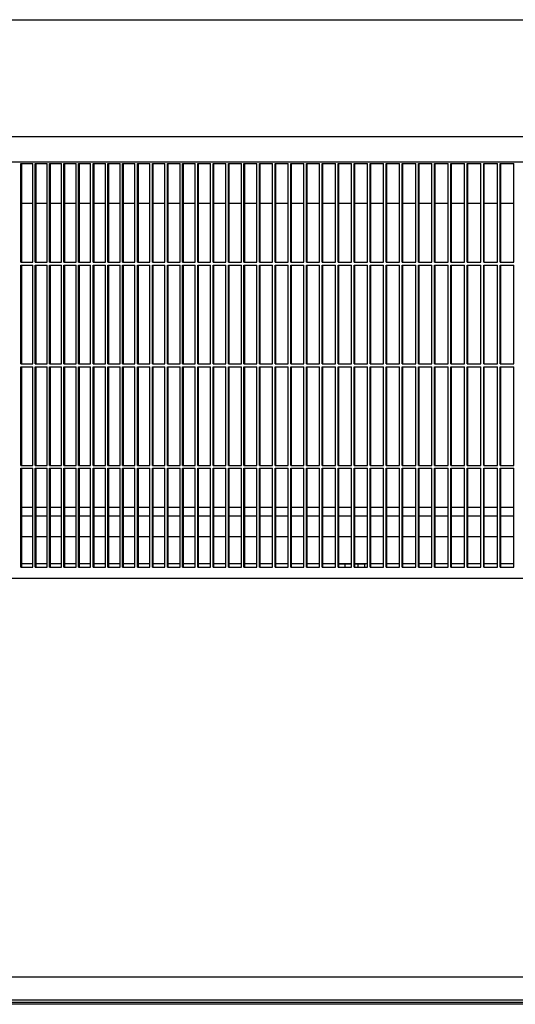
# Model space of a CAD drawing. Units: millimetres. Extents: x 997 to 5197, y 773 to 3743.
# Drawn here: x 4012 to 4187, y 2925 to 3274 of the extents above; entities that cross this region are included whole.
import ezdxf

# ---------------------------------------------------------------- set-up
doc = ezdxf.new("R2010")
doc.units = ezdxf.units.MM
doc.layers.add('1', color=7, linetype='Continuous')

msp = doc.modelspace()

# ---------------------------------------------------------------- linework, layer by layer
at = {"color": 1, "linetype": 'Continuous'}
for p, q in [((3901.948, 3274.114), (4815.53, 3274.114)), ((5009.739, 3232.614), (3707.739, 3232.614)), ((5007.182, 3223.614), (3711.675, 3223.614)), ((4012.297, 3188.114), (4012.297, 3223.114)), ((4012.297, 3223.114), (4016.499, 3223.114)), ((4012.653, 3188.114), (4012.653, 3223.114)), ((4016.499, 3188.114), (4016.499, 3223.114)), ((4017.343, 3188.114), (4017.343, 3223.114)), ((4017.343, 3223.114), (4021.573, 3223.114)), ((4017.694, 3188.114), (4017.694, 3223.114)), ((4021.573, 3188.114), (4021.573, 3223.114)), ((4022.422, 3188.114), (4022.422, 3223.114)), ((4022.422, 3223.114), (4026.681, 3223.114)), ((4022.768, 3188.114), (4022.768, 3223.114)), ((4026.681, 3188.114), (4026.681, 3223.114)), ((4027.535, 3188.114), (4027.535, 3223.114)), ((4027.535, 3223.114), (4031.821, 3223.114)), ((4027.876, 3188.114), (4027.876, 3223.114)), ((4031.821, 3188.114), (4031.821, 3223.114)), ((4032.681, 3188.114), (4032.681, 3223.114)), ((4032.681, 3223.114), (4036.994, 3223.114)), ((4033.017, 3188.114), (4033.017, 3223.114)), ((4036.994, 3188.114), (4036.994, 3223.114)), ((4037.859, 3188.114), (4037.859, 3223.114)), ((4037.859, 3223.114), (4042.199, 3223.114)), ((4038.19, 3188.114), (4038.19, 3223.114)), ((4042.199, 3188.114), (4042.199, 3223.114)), ((4043.07, 3188.114), (4043.07, 3223.114)), ((4043.07, 3223.114), (4047.435, 3223.114)), ((4043.394, 3188.114), (4043.394, 3223.114)), ((4047.435, 3188.114), (4047.435, 3223.114)), ((4048.311, 3223.114), (4052.702, 3223.114)), ((4048.311, 3188.114), (4048.311, 3223.114)), ((4048.63, 3188.114), (4048.63, 3223.114)), ((4052.702, 3188.114), (4052.702, 3223.114)), ((4053.583, 3188.114), (4053.583, 3223.114)), ((4053.583, 3223.114), (4058, 3223.114)), ((4053.897, 3188.114), (4053.897, 3223.114)), ((4058, 3188.114), (4058, 3223.114)), ((4058.885, 3223.114), (4063.327, 3223.114)), ((4058.885, 3188.114), (4058.885, 3223.114)), ((4059.194, 3188.114), (4059.194, 3223.114)), ((4063.327, 3188.114), (4063.327, 3223.114)), ((4064.217, 3223.114), (4068.683, 3223.114)), ((4064.217, 3188.114), (4064.217, 3223.114)), ((4064.52, 3188.114), (4064.52, 3223.114)), ((4068.683, 3188.114), (4068.683, 3223.114)), ((4069.579, 3223.114), (4074.069, 3223.114)), ((4069.579, 3188.114), (4069.579, 3223.114)), ((4069.876, 3188.114), (4069.876, 3223.114)), ((4074.069, 3188.114), (4074.069, 3223.114)), ((4074.969, 3223.114), (4079.482, 3223.114)), ((4074.969, 3188.114), (4074.969, 3223.114)), ((4075.261, 3188.114), (4075.261, 3223.114)), ((4079.482, 3188.114), (4079.482, 3223.114)), ((4080.387, 3223.114), (4084.923, 3223.114)), ((4080.387, 3188.114), (4080.387, 3223.114)), ((4080.673, 3188.114), (4080.673, 3223.114)), ((4084.923, 3188.114), (4084.923, 3223.114)), ((4085.833, 3223.114), (4090.392, 3223.114)), ((4085.833, 3188.114), (4085.833, 3223.114)), ((4086.113, 3188.114), (4086.113, 3223.114)), ((4090.392, 3188.114), (4090.392, 3223.114)), ((4091.306, 3188.114), (4091.306, 3223.114)), ((4091.306, 3223.114), (4095.887, 3223.114)), ((4091.581, 3188.114), (4091.581, 3223.114)), ((4095.887, 3188.114), (4095.887, 3223.114)), ((4096.805, 3223.114), (4101.408, 3223.114)), ((4096.805, 3188.114), (4096.805, 3223.114)), ((4097.074, 3188.114), (4097.074, 3223.114)), ((4101.408, 3188.114), (4101.408, 3223.114)), ((4102.33, 3188.114), (4102.33, 3223.114)), ((4102.33, 3223.114), (4106.954, 3223.114)), ((4102.594, 3188.114), (4102.594, 3223.114)), ((4106.954, 3188.114), (4106.954, 3223.114)), ((4107.881, 3188.114), (4107.881, 3223.114)), ((4107.881, 3223.114), (4112.526, 3223.114)), ((4108.139, 3188.114), (4108.139, 3223.114)), ((4112.526, 3188.114), (4112.526, 3223.114)), ((4113.457, 3188.114), (4113.457, 3223.114)), ((4113.457, 3223.114), (4118.122, 3223.114)), ((4113.709, 3188.114), (4113.709, 3223.114)), ((4118.122, 3188.114), (4118.122, 3223.114)), ((4119.057, 3188.114), (4119.057, 3223.114)), ((4119.057, 3223.114), (4123.741, 3223.114)), ((4119.303, 3188.114), (4119.303, 3223.114)), ((4123.741, 3188.114), (4123.741, 3223.114)), ((4124.68, 3223.114), (4129.384, 3223.114)), ((4124.68, 3188.114), (4124.68, 3223.114)), ((4124.921, 3188.114), (4124.921, 3223.114)), ((4129.384, 3188.114), (4129.384, 3223.114)), ((4130.327, 3223.114), (4135.05, 3223.114)), ((4130.327, 3188.114), (4130.327, 3223.114)), ((4130.562, 3188.114), (4130.562, 3223.114)), ((4135.05, 3188.114), (4135.05, 3223.114)), ((4135.997, 3223.114), (4140.738, 3223.114)), ((4135.997, 3188.114), (4135.997, 3223.114)), ((4136.226, 3188.114), (4136.226, 3223.114)), ((4140.738, 3188.114), (4140.738, 3223.114)), ((4141.688, 3223.114), (4146.448, 3223.114)), ((4141.688, 3188.114), (4141.688, 3223.114)), ((4141.912, 3188.114), (4141.912, 3223.114)), ((4146.448, 3188.114), (4146.448, 3223.114)), ((4147.402, 3223.114), (4152.179, 3223.114)), ((4147.402, 3188.114), (4147.402, 3223.114)), ((4147.619, 3188.114), (4147.619, 3223.114)), ((4152.179, 3188.114), (4152.179, 3223.114)), ((4153.136, 3223.114), (4157.93, 3223.114)), ((4153.136, 3188.114), (4153.136, 3223.114)), ((4153.347, 3188.114), (4153.347, 3223.114)), ((4157.93, 3188.114), (4157.93, 3223.114)), ((4158.89, 3223.114), (4163.701, 3223.114)), ((4158.89, 3188.114), (4158.89, 3223.114)), ((4159.096, 3188.114), (4159.096, 3223.114)), ((4163.701, 3188.114), (4163.701, 3223.114)), ((4164.665, 3188.114), (4164.665, 3223.114)), ((4164.665, 3223.114), (4169.491, 3223.114)), ((4164.864, 3188.114), (4164.864, 3223.114)), ((4169.491, 3188.114), (4169.491, 3223.114)), ((4170.458, 3188.114), (4170.458, 3223.114)), ((4170.458, 3223.114), (4175.301, 3223.114)), ((4170.652, 3188.114), (4170.652, 3223.114)), ((4175.301, 3188.114), (4175.301, 3223.114)), ((4176.271, 3223.114), (4181.128, 3223.114)), ((4176.271, 3188.114), (4176.271, 3223.114)), ((4176.458, 3188.114), (4176.458, 3223.114)), ((4181.128, 3188.114), (4181.128, 3223.114)), ((4182.101, 3188.114), (4182.101, 3223.114)), ((4182.101, 3223.114), (4186.973, 3223.114)), ((4182.283, 3188.114), (4182.283, 3223.114)), ((4186.973, 3188.114), (4186.973, 3223.114)), ((4012.653, 3209.114), (4016.499, 3209.114)), ((4017.694, 3209.114), (4021.573, 3209.114)), ((4022.768, 3209.114), (4026.681, 3209.114)), ((4027.876, 3209.114), (4031.821, 3209.114)), ((4033.017, 3209.114), (4036.994, 3209.114)), ((4038.19, 3209.114), (4042.199, 3209.114)), ((4043.394, 3209.114), (4047.435, 3209.114)), ((4048.63, 3209.114), (4052.702, 3209.114)), ((4053.897, 3209.114), (4058, 3209.114)), ((4059.194, 3209.114), (4063.327, 3209.114)), ((4064.52, 3209.114), (4068.683, 3209.114)), ((4069.876, 3209.114), (4074.069, 3209.114)), ((4075.261, 3209.114), (4079.482, 3209.114)), ((4080.673, 3209.114), (4084.923, 3209.114)), ((4086.113, 3209.114), (4090.392, 3209.114)), ((4091.581, 3209.114), (4095.887, 3209.114)), ((4097.074, 3209.114), (4101.408, 3209.114)), ((4102.594, 3209.114), (4106.954, 3209.114)), ((4108.139, 3209.114), (4112.526, 3209.114)), ((4113.709, 3209.114), (4118.122, 3209.114)), ((4119.303, 3209.114), (4123.741, 3209.114)), ((4124.921, 3209.114), (4129.384, 3209.114)), ((4130.562, 3209.114), (4135.05, 3209.114)), ((4136.226, 3209.114), (4140.738, 3209.114)), ((4141.912, 3209.114), (4146.448, 3209.114)), ((4147.619, 3209.114), (4152.179, 3209.114)), ((4153.347, 3209.114), (4157.93, 3209.114)), ((4159.096, 3209.114), (4163.701, 3209.114)), ((4164.864, 3209.114), (4169.491, 3209.114)), ((4170.652, 3209.114), (4175.301, 3209.114)), ((4176.458, 3209.114), (4181.128, 3209.114)), ((4182.283, 3209.114), (4186.973, 3209.114)), ((4012.297, 3188.114), (4016.499, 3188.114)), ((4012.297, 3152.114), (4012.297, 3187.114)), ((4012.297, 3187.114), (4016.499, 3187.114)), ((4012.653, 3152.114), (4012.653, 3187.114)), ((4016.499, 3152.114), (4016.499, 3187.114)), ((4017.343, 3188.114), (4021.573, 3188.114)), ((4017.343, 3152.114), (4017.343, 3187.114)), ((4017.343, 3187.114), (4021.573, 3187.114)), ((4017.694, 3152.114), (4017.694, 3187.114)), ((4021.573, 3152.114), (4021.573, 3187.114)), ((4022.422, 3188.114), (4026.681, 3188.114)), ((4022.422, 3152.114), (4022.422, 3187.114)), ((4022.422, 3187.114), (4026.681, 3187.114)), ((4022.768, 3152.114), (4022.768, 3187.114)), ((4026.681, 3152.114), (4026.681, 3187.114)), ((4027.535, 3188.114), (4031.821, 3188.114)), ((4027.535, 3152.114), (4027.535, 3187.114)), ((4027.535, 3187.114), (4031.821, 3187.114)), ((4027.876, 3152.114), (4027.876, 3187.114)), ((4031.821, 3152.114), (4031.821, 3187.114)), ((4032.681, 3188.114), (4036.994, 3188.114)), ((4032.681, 3152.114), (4032.681, 3187.114)), ((4032.681, 3187.114), (4036.994, 3187.114)), ((4033.017, 3152.114), (4033.017, 3187.114)), ((4036.994, 3152.114), (4036.994, 3187.114)), ((4037.859, 3188.114), (4042.199, 3188.114)), ((4037.859, 3152.114), (4037.859, 3187.114)), ((4037.859, 3187.114), (4042.199, 3187.114)), ((4038.19, 3152.114), (4038.19, 3187.114)), ((4042.199, 3152.114), (4042.199, 3187.114)), ((4043.07, 3188.114), (4047.435, 3188.114)), ((4043.07, 3152.114), (4043.07, 3187.114)), ((4043.07, 3187.114), (4047.435, 3187.114)), ((4043.394, 3152.114), (4043.394, 3187.114)), ((4047.435, 3152.114), (4047.435, 3187.114)), ((4048.311, 3188.114), (4052.702, 3188.114)), ((4048.311, 3152.114), (4048.311, 3187.114)), ((4048.311, 3187.114), (4052.702, 3187.114)), ((4048.63, 3152.114), (4048.63, 3187.114)), ((4052.702, 3152.114), (4052.702, 3187.114)), ((4053.583, 3188.114), (4058, 3188.114)), ((4053.583, 3152.114), (4053.583, 3187.114)), ((4053.583, 3187.114), (4058, 3187.114)), ((4053.897, 3152.114), (4053.897, 3187.114)), ((4058, 3152.114), (4058, 3187.114)), ((4058.885, 3188.114), (4063.327, 3188.114)), ((4058.885, 3152.114), (4058.885, 3187.114)), ((4058.885, 3187.114), (4063.327, 3187.114)), ((4059.194, 3152.114), (4059.194, 3187.114)), ((4063.327, 3152.114), (4063.327, 3187.114)), ((4064.217, 3188.114), (4068.683, 3188.114)), ((4064.217, 3152.114), (4064.217, 3187.114)), ((4064.217, 3187.114), (4068.683, 3187.114)), ((4064.52, 3152.114), (4064.52, 3187.114)), ((4068.683, 3152.114), (4068.683, 3187.114)), ((4069.579, 3188.114), (4074.069, 3188.114)), ((4069.579, 3152.114), (4069.579, 3187.114)), ((4069.579, 3187.114), (4074.069, 3187.114)), ((4069.876, 3152.114), (4069.876, 3187.114)), ((4074.069, 3152.114), (4074.069, 3187.114)), ((4074.969, 3188.114), (4079.482, 3188.114)), ((4074.969, 3152.114), (4074.969, 3187.114)), ((4074.969, 3187.114), (4079.482, 3187.114)), ((4075.261, 3152.114), (4075.261, 3187.114)), ((4079.482, 3152.114), (4079.482, 3187.114)), ((4080.387, 3188.114), (4084.923, 3188.114)), ((4080.387, 3152.114), (4080.387, 3187.114)), ((4080.387, 3187.114), (4084.923, 3187.114)), ((4080.673, 3152.114), (4080.673, 3187.114)), ((4084.923, 3152.114), (4084.923, 3187.114)), ((4085.833, 3188.114), (4090.392, 3188.114)), ((4085.833, 3152.114), (4085.833, 3187.114)), ((4085.833, 3187.114), (4090.392, 3187.114)), ((4086.113, 3152.114), (4086.113, 3187.114)), ((4090.392, 3152.114), (4090.392, 3187.114)), ((4091.306, 3188.114), (4095.887, 3188.114)), ((4091.306, 3152.114), (4091.306, 3187.114)), ((4091.306, 3187.114), (4095.887, 3187.114)), ((4091.581, 3152.114), (4091.581, 3187.114)), ((4095.887, 3152.114), (4095.887, 3187.114)), ((4096.805, 3188.114), (4101.408, 3188.114)), ((4096.805, 3152.114), (4096.805, 3187.114)), ((4096.805, 3187.114), (4101.408, 3187.114)), ((4097.074, 3152.114), (4097.074, 3187.114)), ((4101.408, 3152.114), (4101.408, 3187.114)), ((4102.33, 3188.114), (4106.954, 3188.114)), ((4102.33, 3152.114), (4102.33, 3187.114)), ((4102.33, 3187.114), (4106.954, 3187.114)), ((4102.594, 3152.114), (4102.594, 3187.114)), ((4106.954, 3152.114), (4106.954, 3187.114)), ((4107.881, 3188.114), (4112.526, 3188.114)), ((4107.881, 3152.114), (4107.881, 3187.114)), ((4107.881, 3187.114), (4112.526, 3187.114)), ((4108.139, 3152.114), (4108.139, 3187.114)), ((4112.526, 3152.114), (4112.526, 3187.114)), ((4113.457, 3188.114), (4118.122, 3188.114)), ((4113.457, 3152.114), (4113.457, 3187.114)), ((4113.457, 3187.114), (4118.122, 3187.114)), ((4113.709, 3152.114), (4113.709, 3187.114)), ((4118.122, 3152.114), (4118.122, 3187.114)), ((4119.057, 3188.114), (4123.741, 3188.114)), ((4119.057, 3152.114), (4119.057, 3187.114)), ((4119.057, 3187.114), (4123.741, 3187.114)), ((4119.303, 3152.114), (4119.303, 3187.114)), ((4123.741, 3152.114), (4123.741, 3187.114)), ((4124.68, 3188.114), (4129.384, 3188.114)), ((4124.68, 3152.114), (4124.68, 3187.114)), ((4124.68, 3187.114), (4129.384, 3187.114)), ((4124.921, 3152.114), (4124.921, 3187.114)), ((4129.384, 3152.114), (4129.384, 3187.114)), ((4130.327, 3188.114), (4135.05, 3188.114)), ((4130.327, 3152.114), (4130.327, 3187.114)), ((4130.327, 3187.114), (4135.05, 3187.114)), ((4130.562, 3152.114), (4130.562, 3187.114)), ((4135.05, 3152.114), (4135.05, 3187.114)), ((4135.997, 3188.114), (4140.738, 3188.114)), ((4135.997, 3152.114), (4135.997, 3187.114)), ((4135.997, 3187.114), (4140.738, 3187.114)), ((4136.226, 3152.114), (4136.226, 3187.114)), ((4140.738, 3152.114), (4140.738, 3187.114)), ((4141.688, 3188.114), (4146.448, 3188.114)), ((4141.688, 3152.114), (4141.688, 3187.114)), ((4141.688, 3187.114), (4146.448, 3187.114)), ((4141.912, 3152.114), (4141.912, 3187.114)), ((4146.448, 3152.114), (4146.448, 3187.114)), ((4147.402, 3188.114), (4152.179, 3188.114)), ((4147.402, 3152.114), (4147.402, 3187.114)), ((4147.402, 3187.114), (4152.179, 3187.114)), ((4147.619, 3152.114), (4147.619, 3187.114)), ((4152.179, 3152.114), (4152.179, 3187.114)), ((4153.136, 3188.114), (4157.93, 3188.114)), ((4153.136, 3152.114), (4153.136, 3187.114)), ((4153.136, 3187.114), (4157.93, 3187.114)), ((4153.347, 3152.114), (4153.347, 3187.114)), ((4157.93, 3152.114), (4157.93, 3187.114)), ((4158.89, 3188.114), (4163.701, 3188.114)), ((4158.89, 3152.114), (4158.89, 3187.114)), ((4158.89, 3187.114), (4163.701, 3187.114)), ((4159.096, 3152.114), (4159.096, 3187.114)), ((4163.701, 3152.114), (4163.701, 3187.114)), ((4164.665, 3188.114), (4169.491, 3188.114)), ((4164.665, 3152.114), (4164.665, 3187.114)), ((4164.665, 3187.114), (4169.491, 3187.114)), ((4164.864, 3152.114), (4164.864, 3187.114)), ((4169.491, 3152.114), (4169.491, 3187.114)), ((4170.458, 3188.114), (4175.301, 3188.114)), ((4170.458, 3152.114), (4170.458, 3187.114)), ((4170.458, 3187.114), (4175.301, 3187.114)), ((4170.652, 3152.114), (4170.652, 3187.114)), ((4175.301, 3152.114), (4175.301, 3187.114)), ((4176.271, 3188.114), (4181.128, 3188.114)), ((4176.271, 3152.114), (4176.271, 3187.114)), ((4176.271, 3187.114), (4181.128, 3187.114)), ((4176.458, 3152.114), (4176.458, 3187.114)), ((4181.128, 3152.114), (4181.128, 3187.114)), ((4182.101, 3188.114), (4186.973, 3188.114)), ((4182.101, 3152.114), (4182.101, 3187.114)), ((4182.101, 3187.114), (4186.973, 3187.114)), ((4182.283, 3152.114), (4182.283, 3187.114)), ((4186.973, 3152.114), (4186.973, 3187.114)), ((4012.297, 3152.114), (4016.499, 3152.114)), ((4017.343, 3152.114), (4021.573, 3152.114)), ((4022.422, 3152.114), (4026.681, 3152.114)), ((4027.535, 3152.114), (4031.821, 3152.114)), ((4032.681, 3152.114), (4036.994, 3152.114)), ((4037.859, 3152.114), (4042.199, 3152.114)), ((4043.07, 3152.114), (4047.435, 3152.114)), ((4048.311, 3152.114), (4052.702, 3152.114)), ((4053.583, 3152.114), (4058, 3152.114)), ((4058.885, 3152.114), (4063.327, 3152.114)), ((4064.217, 3152.114), (4068.683, 3152.114)), ((4069.579, 3152.114), (4074.069, 3152.114)), ((4074.969, 3152.114), (4079.482, 3152.114)), ((4080.387, 3152.114), (4084.923, 3152.114)), ((4085.833, 3152.114), (4090.392, 3152.114)), ((4091.306, 3152.114), (4095.887, 3152.114)), ((4096.805, 3152.114), (4101.408, 3152.114)), ((4102.33, 3152.114), (4106.954, 3152.114)), ((4107.881, 3152.114), (4112.526, 3152.114)), ((4113.457, 3152.114), (4118.122, 3152.114)), ((4119.057, 3152.114), (4123.741, 3152.114)), ((4124.68, 3152.114), (4129.384, 3152.114)), ((4130.327, 3152.114), (4135.05, 3152.114)), ((4135.997, 3152.114), (4140.738, 3152.114)), ((4141.688, 3152.114), (4146.448, 3152.114)), ((4147.402, 3152.114), (4152.179, 3152.114)), ((4153.136, 3152.114), (4157.93, 3152.114)), ((4158.89, 3152.114), (4163.701, 3152.114)), ((4164.665, 3152.114), (4169.491, 3152.114)), ((4170.458, 3152.114), (4175.301, 3152.114)), ((4176.271, 3152.114), (4181.128, 3152.114)), ((4182.101, 3152.114), (4186.973, 3152.114)), ((4012.297, 3116.114), (4012.297, 3151.114)), ((4012.297, 3151.114), (4016.499, 3151.114)), ((4012.653, 3116.114), (4012.653, 3151.114)), ((4016.499, 3116.114), (4016.499, 3151.114)), ((4017.343, 3116.114), (4017.343, 3151.114)), ((4017.343, 3151.114), (4021.573, 3151.114)), ((4017.694, 3116.114), (4017.694, 3151.114)), ((4021.573, 3116.114), (4021.573, 3151.114)), ((4022.422, 3116.114), (4022.422, 3151.114)), ((4022.422, 3151.114), (4026.681, 3151.114)), ((4022.768, 3116.114), (4022.768, 3151.114)), ((4026.681, 3116.114), (4026.681, 3151.114)), ((4027.535, 3116.114), (4027.535, 3151.114)), ((4027.535, 3151.114), (4031.821, 3151.114)), ((4027.876, 3116.114), (4027.876, 3151.114)), ((4031.821, 3116.114), (4031.821, 3151.114)), ((4032.681, 3116.114), (4032.681, 3151.114)), ((4032.681, 3151.114), (4036.994, 3151.114)), ((4033.017, 3116.114), (4033.017, 3151.114)), ((4036.994, 3116.114), (4036.994, 3151.114)), ((4037.859, 3116.114), (4037.859, 3151.114)), ((4037.859, 3151.114), (4042.199, 3151.114)), ((4038.19, 3116.114), (4038.19, 3151.114)), ((4042.199, 3116.114), (4042.199, 3151.114)), ((4043.07, 3116.114), (4043.07, 3151.114)), ((4043.07, 3151.114), (4047.435, 3151.114)), ((4043.394, 3116.114), (4043.394, 3151.114)), ((4047.435, 3116.114), (4047.435, 3151.114)), ((4048.311, 3116.114), (4048.311, 3151.114)), ((4048.311, 3151.114), (4052.702, 3151.114)), ((4048.63, 3116.114), (4048.63, 3151.114)), ((4052.702, 3116.114), (4052.702, 3151.114)), ((4053.583, 3116.114), (4053.583, 3151.114)), ((4053.583, 3151.114), (4058, 3151.114)), ((4053.897, 3116.114), (4053.897, 3151.114)), ((4058, 3116.114), (4058, 3151.114)), ((4058.885, 3116.114), (4058.885, 3151.114)), ((4058.885, 3151.114), (4063.327, 3151.114)), ((4059.194, 3116.114), (4059.194, 3151.114)), ((4063.327, 3116.114), (4063.327, 3151.114)), ((4064.217, 3151.114), (4068.683, 3151.114)), ((4064.217, 3116.114), (4064.217, 3151.114)), ((4064.52, 3116.114), (4064.52, 3151.114)), ((4068.683, 3116.114), (4068.683, 3151.114)), ((4069.579, 3116.114), (4069.579, 3151.114)), ((4069.579, 3151.114), (4074.069, 3151.114)), ((4069.876, 3116.114), (4069.876, 3151.114)), ((4074.069, 3116.114), (4074.069, 3151.114)), ((4074.969, 3116.114), (4074.969, 3151.114)), ((4074.969, 3151.114), (4079.482, 3151.114)), ((4075.261, 3116.114), (4075.261, 3151.114)), ((4079.482, 3116.114), (4079.482, 3151.114)), ((4080.387, 3116.114), (4080.387, 3151.114)), ((4080.387, 3151.114), (4084.923, 3151.114)), ((4080.673, 3116.114), (4080.673, 3151.114)), ((4084.923, 3116.114), (4084.923, 3151.114)), ((4085.833, 3116.114), (4085.833, 3151.114)), ((4085.833, 3151.114), (4090.392, 3151.114)), ((4086.113, 3116.114), (4086.113, 3151.114)), ((4090.392, 3116.114), (4090.392, 3151.114)), ((4091.306, 3116.114), (4091.306, 3151.114)), ((4091.306, 3151.114), (4095.887, 3151.114)), ((4091.581, 3116.114), (4091.581, 3151.114)), ((4095.887, 3116.114), (4095.887, 3151.114)), ((4096.805, 3116.114), (4096.805, 3151.114)), ((4096.805, 3151.114), (4101.408, 3151.114)), ((4097.074, 3116.114), (4097.074, 3151.114)), ((4101.408, 3116.114), (4101.408, 3151.114)), ((4102.33, 3116.114), (4102.33, 3151.114)), ((4102.33, 3151.114), (4106.954, 3151.114)), ((4102.594, 3116.114), (4102.594, 3151.114)), ((4106.954, 3116.114), (4106.954, 3151.114)), ((4107.881, 3116.114), (4107.881, 3151.114)), ((4107.881, 3151.114), (4112.526, 3151.114)), ((4108.139, 3116.114), (4108.139, 3151.114)), ((4112.526, 3116.114), (4112.526, 3151.114)), ((4113.457, 3116.114), (4113.457, 3151.114)), ((4113.457, 3151.114), (4118.122, 3151.114)), ((4113.709, 3116.114), (4113.709, 3151.114)), ((4118.122, 3116.114), (4118.122, 3151.114)), ((4119.057, 3116.114), (4119.057, 3151.114)), ((4119.057, 3151.114), (4123.741, 3151.114)), ((4119.303, 3116.114), (4119.303, 3151.114)), ((4123.741, 3116.114), (4123.741, 3151.114)), ((4124.68, 3116.114), (4124.68, 3151.114)), ((4124.68, 3151.114), (4129.384, 3151.114)), ((4124.921, 3116.114), (4124.921, 3151.114)), ((4129.384, 3116.114), (4129.384, 3151.114)), ((4130.327, 3116.114), (4130.327, 3151.114)), ((4130.327, 3151.114), (4135.05, 3151.114)), ((4130.562, 3116.114), (4130.562, 3151.114)), ((4135.05, 3116.114), (4135.05, 3151.114)), ((4135.997, 3116.114), (4135.997, 3151.114)), ((4135.997, 3151.114), (4140.738, 3151.114)), ((4136.226, 3116.114), (4136.226, 3151.114)), ((4140.738, 3116.114), (4140.738, 3151.114)), ((4141.688, 3116.114), (4141.688, 3151.114)), ((4141.688, 3151.114), (4146.448, 3151.114)), ((4141.912, 3116.114), (4141.912, 3151.114)), ((4146.448, 3116.114), (4146.448, 3151.114)), ((4147.402, 3116.114), (4147.402, 3151.114)), ((4147.402, 3151.114), (4152.179, 3151.114)), ((4147.619, 3116.114), (4147.619, 3151.114)), ((4152.179, 3116.114), (4152.179, 3151.114)), ((4153.136, 3116.114), (4153.136, 3151.114)), ((4153.136, 3151.114), (4157.93, 3151.114)), ((4153.347, 3116.114), (4153.347, 3151.114)), ((4157.93, 3116.114), (4157.93, 3151.114)), ((4158.89, 3116.114), (4158.89, 3151.114)), ((4158.89, 3151.114), (4163.701, 3151.114)), ((4159.096, 3116.114), (4159.096, 3151.114)), ((4163.701, 3116.114), (4163.701, 3151.114)), ((4164.665, 3116.114), (4164.665, 3151.114)), ((4164.665, 3151.114), (4169.491, 3151.114)), ((4164.864, 3116.114), (4164.864, 3151.114)), ((4169.491, 3116.114), (4169.491, 3151.114)), ((4170.458, 3151.114), (4175.301, 3151.114)), ((4170.458, 3116.114), (4170.458, 3151.114)), ((4170.652, 3116.114), (4170.652, 3151.114)), ((4175.301, 3116.114), (4175.301, 3151.114)), ((4176.271, 3116.114), (4176.271, 3151.114)), ((4176.271, 3151.114), (4181.128, 3151.114)), ((4176.458, 3116.114), (4176.458, 3151.114)), ((4181.128, 3116.114), (4181.128, 3151.114)), ((4182.101, 3116.114), (4182.101, 3151.114)), ((4182.101, 3151.114), (4186.973, 3151.114)), ((4182.283, 3116.114), (4182.283, 3151.114)), ((4186.973, 3116.114), (4186.973, 3151.114)), ((4012.297, 3116.114), (4016.499, 3116.114)), ((4012.297, 3080.114), (4012.297, 3115.114)), ((4012.297, 3115.114), (4016.499, 3115.114)), ((4012.653, 3080.114), (4012.653, 3115.114)), ((4016.499, 3080.114), (4016.499, 3115.114)), ((4017.343, 3116.114), (4021.573, 3116.114)), ((4017.343, 3080.114), (4017.343, 3115.114)), ((4017.343, 3115.114), (4021.573, 3115.114)), ((4017.694, 3080.114), (4017.694, 3115.114)), ((4021.573, 3080.114), (4021.573, 3115.114)), ((4022.422, 3116.114), (4026.681, 3116.114)), ((4022.422, 3080.114), (4022.422, 3115.114)), ((4022.422, 3115.114), (4026.681, 3115.114)), ((4022.768, 3080.114), (4022.768, 3115.114)), ((4026.681, 3080.114), (4026.681, 3115.114)), ((4027.535, 3116.114), (4031.821, 3116.114)), ((4027.535, 3080.114), (4027.535, 3115.114)), ((4027.535, 3115.114), (4031.821, 3115.114)), ((4027.876, 3080.114), (4027.876, 3115.114)), ((4031.821, 3080.114), (4031.821, 3115.114)), ((4032.681, 3116.114), (4036.994, 3116.114)), ((4032.681, 3080.114), (4032.681, 3115.114)), ((4032.681, 3115.114), (4036.994, 3115.114)), ((4033.017, 3080.114), (4033.017, 3115.114)), ((4036.994, 3080.114), (4036.994, 3115.114)), ((4037.859, 3116.114), (4042.199, 3116.114)), ((4037.859, 3080.114), (4037.859, 3115.114)), ((4037.859, 3115.114), (4042.199, 3115.114)), ((4038.19, 3080.114), (4038.19, 3115.114)), ((4042.199, 3080.114), (4042.199, 3115.114)), ((4043.07, 3116.114), (4047.435, 3116.114)), ((4043.07, 3080.114), (4043.07, 3115.114)), ((4043.07, 3115.114), (4047.435, 3115.114)), ((4043.394, 3080.114), (4043.394, 3115.114)), ((4047.435, 3080.114), (4047.435, 3115.114)), ((4048.311, 3116.114), (4052.702, 3116.114)), ((4048.311, 3080.114), (4048.311, 3115.114)), ((4048.311, 3115.114), (4052.702, 3115.114)), ((4048.63, 3080.114), (4048.63, 3115.114)), ((4052.702, 3080.114), (4052.702, 3115.114)), ((4053.583, 3116.114), (4058, 3116.114)), ((4053.583, 3080.114), (4053.583, 3115.114)), ((4053.583, 3115.114), (4058, 3115.114)), ((4053.897, 3080.114), (4053.897, 3115.114)), ((4058, 3080.114), (4058, 3115.114)), ((4058.885, 3116.114), (4063.327, 3116.114)), ((4058.885, 3080.114), (4058.885, 3115.114)), ((4058.885, 3115.114), (4063.327, 3115.114)), ((4059.194, 3080.114), (4059.194, 3115.114)), ((4063.327, 3080.114), (4063.327, 3115.114)), ((4064.217, 3116.114), (4068.683, 3116.114)), ((4064.217, 3080.114), (4064.217, 3115.114)), ((4064.217, 3115.114), (4068.683, 3115.114)), ((4064.52, 3080.114), (4064.52, 3115.114)), ((4068.683, 3080.114), (4068.683, 3115.114)), ((4069.579, 3116.114), (4074.069, 3116.114)), ((4069.579, 3080.114), (4069.579, 3115.114)), ((4069.579, 3115.114), (4074.069, 3115.114)), ((4069.876, 3080.114), (4069.876, 3115.114)), ((4074.069, 3080.114), (4074.069, 3115.114)), ((4074.969, 3116.114), (4079.482, 3116.114)), ((4074.969, 3080.114), (4074.969, 3115.114)), ((4074.969, 3115.114), (4079.482, 3115.114)), ((4075.261, 3080.114), (4075.261, 3115.114)), ((4079.482, 3080.114), (4079.482, 3115.114)), ((4080.387, 3116.114), (4084.923, 3116.114)), ((4080.387, 3080.114), (4080.387, 3115.114)), ((4080.387, 3115.114), (4084.923, 3115.114)), ((4080.673, 3080.114), (4080.673, 3115.114)), ((4084.923, 3080.114), (4084.923, 3115.114)), ((4085.833, 3116.114), (4090.392, 3116.114)), ((4085.833, 3080.114), (4085.833, 3115.114)), ((4085.833, 3115.114), (4090.392, 3115.114)), ((4086.113, 3080.114), (4086.113, 3115.114)), ((4090.392, 3080.114), (4090.392, 3115.114)), ((4091.306, 3116.114), (4095.887, 3116.114)), ((4091.306, 3080.114), (4091.306, 3115.114)), ((4091.306, 3115.114), (4095.887, 3115.114)), ((4091.581, 3080.114), (4091.581, 3115.114)), ((4095.887, 3080.114), (4095.887, 3115.114)), ((4096.805, 3116.114), (4101.408, 3116.114)), ((4096.805, 3080.114), (4096.805, 3115.114)), ((4096.805, 3115.114), (4101.408, 3115.114)), ((4097.074, 3080.114), (4097.074, 3115.114)), ((4101.408, 3080.114), (4101.408, 3115.114)), ((4102.33, 3116.114), (4106.954, 3116.114)), ((4102.33, 3080.114), (4102.33, 3115.114)), ((4102.33, 3115.114), (4106.954, 3115.114)), ((4102.594, 3080.114), (4102.594, 3115.114)), ((4106.954, 3080.114), (4106.954, 3115.114)), ((4107.881, 3116.114), (4112.526, 3116.114)), ((4107.881, 3080.114), (4107.881, 3115.114)), ((4107.881, 3115.114), (4112.526, 3115.114)), ((4108.139, 3080.114), (4108.139, 3115.114)), ((4112.526, 3080.114), (4112.526, 3115.114)), ((4113.457, 3116.114), (4118.122, 3116.114)), ((4113.457, 3080.114), (4113.457, 3115.114)), ((4113.457, 3115.114), (4118.122, 3115.114)), ((4113.709, 3080.114), (4113.709, 3115.114)), ((4118.122, 3080.114), (4118.122, 3115.114)), ((4119.057, 3116.114), (4123.741, 3116.114)), ((4119.057, 3080.114), (4119.057, 3115.114)), ((4119.057, 3115.114), (4123.741, 3115.114)), ((4119.303, 3080.114), (4119.303, 3115.114)), ((4123.741, 3080.114), (4123.741, 3115.114)), ((4124.68, 3116.114), (4129.384, 3116.114)), ((4124.68, 3080.114), (4124.68, 3115.114)), ((4124.68, 3115.114), (4129.384, 3115.114)), ((4124.921, 3080.114), (4124.921, 3115.114)), ((4129.384, 3080.114), (4129.384, 3115.114)), ((4130.327, 3116.114), (4135.05, 3116.114)), ((4130.327, 3080.114), (4130.327, 3115.114)), ((4130.327, 3115.114), (4135.05, 3115.114)), ((4130.562, 3080.114), (4130.562, 3115.114)), ((4135.05, 3080.114), (4135.05, 3115.114)), ((4135.997, 3116.114), (4140.738, 3116.114)), ((4135.997, 3080.114), (4135.997, 3115.114)), ((4135.997, 3115.114), (4140.738, 3115.114)), ((4136.226, 3080.114), (4136.226, 3115.114)), ((4140.738, 3080.114), (4140.738, 3115.114)), ((4141.688, 3116.114), (4146.448, 3116.114)), ((4141.688, 3115.114), (4146.448, 3115.114)), ((4141.688, 3080.114), (4141.688, 3115.114)), ((4141.912, 3080.114), (4141.912, 3115.114)), ((4146.448, 3080.114), (4146.448, 3115.114)), ((4147.402, 3116.114), (4152.179, 3116.114)), ((4147.402, 3080.114), (4147.402, 3115.114)), ((4147.402, 3115.114), (4152.179, 3115.114)), ((4147.619, 3080.114), (4147.619, 3115.114)), ((4152.179, 3080.114), (4152.179, 3115.114)), ((4153.136, 3116.114), (4157.93, 3116.114)), ((4153.136, 3080.114), (4153.136, 3115.114)), ((4153.136, 3115.114), (4157.93, 3115.114)), ((4153.347, 3080.114), (4153.347, 3115.114)), ((4157.93, 3080.114), (4157.93, 3115.114)), ((4158.89, 3116.114), (4163.701, 3116.114)), ((4158.89, 3080.114), (4158.89, 3115.114)), ((4158.89, 3115.114), (4163.701, 3115.114)), ((4159.096, 3080.114), (4159.096, 3115.114)), ((4163.701, 3080.114), (4163.701, 3115.114)), ((4164.665, 3116.114), (4169.491, 3116.114)), ((4164.665, 3080.114), (4164.665, 3115.114)), ((4164.665, 3115.114), (4169.491, 3115.114)), ((4164.864, 3080.114), (4164.864, 3115.114)), ((4169.491, 3080.114), (4169.491, 3115.114)), ((4170.458, 3116.114), (4175.301, 3116.114)), ((4170.458, 3080.114), (4170.458, 3115.114)), ((4170.458, 3115.114), (4175.301, 3115.114)), ((4170.652, 3080.114), (4170.652, 3115.114)), ((4175.301, 3080.114), (4175.301, 3115.114)), ((4176.271, 3116.114), (4181.128, 3116.114)), ((4176.271, 3080.114), (4176.271, 3115.114)), ((4176.271, 3115.114), (4181.128, 3115.114)), ((4176.458, 3080.114), (4176.458, 3115.114)), ((4181.128, 3080.114), (4181.128, 3115.114)), ((4182.101, 3116.114), (4186.973, 3116.114)), ((4182.101, 3080.114), (4182.101, 3115.114)), ((4182.101, 3115.114), (4186.973, 3115.114)), ((4182.283, 3080.114), (4182.283, 3115.114)), ((4186.973, 3080.114), (4186.973, 3115.114)), ((4012.653, 3101.34), (4016.499, 3101.34)), ((4017.694, 3101.34), (4021.573, 3101.34)), ((4022.768, 3101.34), (4026.681, 3101.34)), ((4027.876, 3101.34), (4031.821, 3101.34)), ((4033.017, 3101.34), (4036.994, 3101.34)), ((4038.19, 3101.34), (4042.199, 3101.34)), ((4043.394, 3101.34), (4047.435, 3101.34)), ((4048.63, 3101.34), (4052.702, 3101.34)), ((4053.897, 3101.34), (4058, 3101.34)), ((4059.194, 3101.34), (4063.327, 3101.34)), ((4064.52, 3101.34), (4068.683, 3101.34)), ((4069.876, 3101.34), (4074.069, 3101.34)), ((4075.261, 3101.34), (4079.482, 3101.34)), ((4080.673, 3101.34), (4084.923, 3101.34)), ((4086.113, 3101.34), (4090.392, 3101.34)), ((4091.581, 3101.34), (4095.887, 3101.34)), ((4097.074, 3101.34), (4101.408, 3101.34)), ((4102.594, 3101.34), (4106.954, 3101.34)), ((4108.139, 3101.34), (4112.526, 3101.34)), ((4113.709, 3101.34), (4118.122, 3101.34)), ((4119.303, 3101.34), (4123.741, 3101.34)), ((4124.921, 3101.34), (4129.384, 3101.34)), ((4130.562, 3101.34), (4135.05, 3101.34)), ((4136.226, 3101.34), (4140.738, 3101.34)), ((4141.912, 3101.34), (4146.448, 3101.34)), ((4147.619, 3101.34), (4152.179, 3101.34)), ((4153.347, 3101.34), (4157.93, 3101.34)), ((4159.096, 3101.34), (4163.701, 3101.34)), ((4164.864, 3101.34), (4169.491, 3101.34)), ((4170.652, 3101.34), (4175.301, 3101.34)), ((4176.458, 3101.34), (4181.128, 3101.34)), ((4182.283, 3101.34), (4186.973, 3101.34)), ((4012.653, 3098.279), (4016.499, 3098.279)), ((4017.694, 3098.279), (4021.573, 3098.279)), ((4022.768, 3098.279), (4026.681, 3098.279)), ((4027.876, 3098.279), (4031.821, 3098.279)), ((4033.017, 3098.279), (4036.994, 3098.279)), ((4038.19, 3098.279), (4042.199, 3098.279)), ((4043.394, 3098.279), (4047.435, 3098.279)), ((4048.63, 3098.279), (4052.702, 3098.279)), ((4053.897, 3098.279), (4058, 3098.279)), ((4059.194, 3098.279), (4063.327, 3098.279)), ((4064.52, 3098.279), (4068.683, 3098.279)), ((4069.876, 3098.279), (4074.069, 3098.279)), ((4075.261, 3098.279), (4079.482, 3098.279)), ((4080.673, 3098.279), (4084.923, 3098.279)), ((4086.113, 3098.279), (4090.392, 3098.279)), ((4091.581, 3098.279), (4095.887, 3098.279)), ((4097.074, 3098.279), (4101.408, 3098.279)), ((4102.594, 3098.279), (4106.954, 3098.279)), ((4108.139, 3098.279), (4112.526, 3098.279)), ((4113.709, 3098.279), (4118.122, 3098.279)), ((4119.303, 3098.279), (4123.741, 3098.279)), ((4124.921, 3098.279), (4129.384, 3098.279)), ((4130.562, 3098.279), (4135.05, 3098.279)), ((4136.226, 3098.279), (4140.738, 3098.279)), ((4141.912, 3098.279), (4146.448, 3098.279)), ((4147.619, 3098.279), (4152.179, 3098.279)), ((4153.347, 3098.279), (4157.93, 3098.279)), ((4159.096, 3098.279), (4163.701, 3098.279)), ((4164.864, 3098.279), (4169.491, 3098.279)), ((4170.652, 3098.279), (4175.301, 3098.279)), ((4176.458, 3098.279), (4181.128, 3098.279)), ((4182.283, 3098.279), (4186.973, 3098.279)), ((4012.653, 3090.888), (4016.499, 3090.888)), ((4017.694, 3090.888), (4021.573, 3090.888)), ((4022.768, 3090.888), (4026.681, 3090.888)), ((4027.876, 3090.888), (4031.821, 3090.888)), ((4033.017, 3090.888), (4036.994, 3090.888)), ((4038.19, 3090.888), (4042.199, 3090.888)), ((4043.394, 3090.888), (4047.435, 3090.888)), ((4048.63, 3090.888), (4052.702, 3090.888)), ((4053.897, 3090.888), (4058, 3090.888)), ((4059.194, 3090.888), (4063.327, 3090.888)), ((4064.52, 3090.888), (4068.683, 3090.888)), ((4069.876, 3090.888), (4074.069, 3090.888)), ((4075.261, 3090.888), (4079.482, 3090.888)), ((4080.673, 3090.888), (4084.923, 3090.888)), ((4086.113, 3090.888), (4090.392, 3090.888)), ((4091.581, 3090.888), (4095.887, 3090.888)), ((4097.074, 3090.888), (4101.408, 3090.888)), ((4102.594, 3090.888), (4106.954, 3090.888)), ((4108.139, 3090.888), (4112.526, 3090.888)), ((4113.709, 3090.888), (4118.122, 3090.888)), ((4119.303, 3090.888), (4123.741, 3090.888)), ((4124.921, 3090.888), (4129.384, 3090.888)), ((4130.562, 3090.888), (4135.05, 3090.888)), ((4136.226, 3090.888), (4140.738, 3090.888)), ((4141.912, 3090.888), (4146.448, 3090.888)), ((4147.619, 3090.888), (4152.179, 3090.888)), ((4153.347, 3090.888), (4157.93, 3090.888)), ((4159.096, 3090.888), (4163.701, 3090.888)), ((4164.864, 3090.888), (4169.491, 3090.888)), ((4170.652, 3090.888), (4175.301, 3090.888)), ((4176.458, 3090.888), (4181.128, 3090.888)), ((4182.283, 3090.888), (4186.973, 3090.888)), ((4012.297, 3080.114), (4016.499, 3080.114)), ((4012.653, 3081.314), (4016.499, 3081.314)), ((4017.343, 3080.114), (4021.573, 3080.114)), ((4017.694, 3081.314), (4021.573, 3081.314)), ((4022.422, 3080.114), (4026.681, 3080.114)), ((4022.768, 3081.314), (4026.681, 3081.314)), ((4027.535, 3080.114), (4031.821, 3080.114)), ((4027.876, 3081.314), (4031.821, 3081.314)), ((4032.681, 3080.114), (4036.994, 3080.114)), ((4033.017, 3081.314), (4036.994, 3081.314)), ((4037.859, 3080.114), (4042.199, 3080.114)), ((4038.19, 3081.314), (4042.199, 3081.314)), ((4043.07, 3080.114), (4047.435, 3080.114)), ((4043.394, 3081.314), (4047.435, 3081.314)), ((4048.311, 3080.114), (4052.702, 3080.114)), ((4048.63, 3081.314), (4052.702, 3081.314)), ((4053.583, 3080.114), (4058, 3080.114)), ((4053.897, 3081.314), (4058, 3081.314)), ((4058.885, 3080.114), (4063.327, 3080.114)), ((4059.194, 3081.314), (4063.327, 3081.314)), ((4064.217, 3080.114), (4068.683, 3080.114)), ((4064.52, 3081.314), (4068.683, 3081.314)), ((4069.579, 3080.114), (4074.069, 3080.114)), ((4069.876, 3081.314), (4074.069, 3081.314)), ((4074.969, 3080.114), (4079.482, 3080.114)), ((4075.261, 3081.314), (4079.482, 3081.314)), ((4080.387, 3080.114), (4084.923, 3080.114)), ((4080.673, 3081.314), (4084.923, 3081.314)), ((4085.833, 3080.114), (4090.392, 3080.114)), ((4086.113, 3081.314), (4090.392, 3081.314)), ((4091.306, 3080.114), (4095.887, 3080.114)), ((4091.581, 3081.314), (4095.887, 3081.314)), ((4096.805, 3080.114), (4101.408, 3080.114)), ((4097.074, 3081.314), (4101.408, 3081.314)), ((4102.33, 3080.114), (4106.954, 3080.114)), ((4102.594, 3081.314), (4106.954, 3081.314)), ((4107.881, 3080.114), (4112.526, 3080.114)), ((4108.139, 3081.314), (4112.526, 3081.314)), ((4113.457, 3080.114), (4118.122, 3080.114)), ((4113.709, 3081.314), (4118.122, 3081.314)), ((4119.057, 3080.114), (4123.741, 3080.114)), ((4119.303, 3081.314), (4123.741, 3081.314)), ((4124.68, 3080.114), (4129.384, 3080.114)), ((4124.921, 3081.314), (4129.384, 3081.314)), ((4125.008, 3081.114), (4124.926, 3081.085)), ((4127.257, 3081.114), (4125.008, 3081.114)), ((4127.216, 3081.085), (4127.2, 3081.014)), ((4127.2, 3080.114), (4127.2, 3081.014)), ((4127.257, 3081.114), (4127.216, 3081.085)), ((4129.384, 3081.114), (4127.257, 3081.114)), ((4130.327, 3080.114), (4135.05, 3080.114)), ((4130.562, 3081.314), (4135.05, 3081.314)), ((4131.761, 3081.114), (4130.562, 3081.114)), ((4131.761, 3081.114), (4131.801, 3081.085)), ((4134.014, 3081.114), (4131.761, 3081.114)), ((4131.801, 3081.085), (4131.818, 3081.014)), ((4131.818, 3080.114), (4131.818, 3081.014)), ((4134.014, 3081.114), (4134.096, 3081.085)), ((4134.096, 3081.085), (4134.13, 3081.014)), ((4134.13, 3080.114), (4134.13, 3081.014)), ((4135.997, 3080.114), (4140.738, 3080.114)), ((4136.226, 3081.314), (4140.738, 3081.314)), ((4141.688, 3080.114), (4146.448, 3080.114)), ((4141.912, 3081.314), (4146.448, 3081.314)), ((4147.402, 3080.114), (4152.179, 3080.114)), ((4147.619, 3081.314), (4152.179, 3081.314)), ((4153.136, 3080.114), (4157.93, 3080.114)), ((4153.347, 3081.314), (4157.93, 3081.314)), ((4158.89, 3080.114), (4163.701, 3080.114)), ((4159.096, 3081.314), (4163.701, 3081.314)), ((4164.665, 3080.114), (4169.491, 3080.114)), ((4164.864, 3081.314), (4169.491, 3081.314)), ((4170.458, 3080.114), (4175.301, 3080.114)), ((4170.652, 3081.314), (4175.301, 3081.314)), ((4176.271, 3080.114), (4181.128, 3080.114)), ((4176.458, 3081.314), (4181.128, 3081.314)), ((4182.101, 3080.114), (4186.973, 3080.114)), ((4182.283, 3081.314), (4186.973, 3081.314)), ((3714.17, 3076.114), (4301.369, 3076.114)), ((4427.936, 2934.714), (3707.739, 2934.714)), ((4860.068, 2925.114), (3857.411, 2925.114)), ((5006.32, 2925.714), (3931.695, 2925.714))]:
    msp.add_line(p, q, dxfattribs=at)
at = {"layer": '1', "color": 1, "linetype": 'Continuous'}
msp.add_line((4821.886, 2926.614), (3708.739, 2926.614), dxfattribs=at)

doc.saveas('drawing.dxf')
